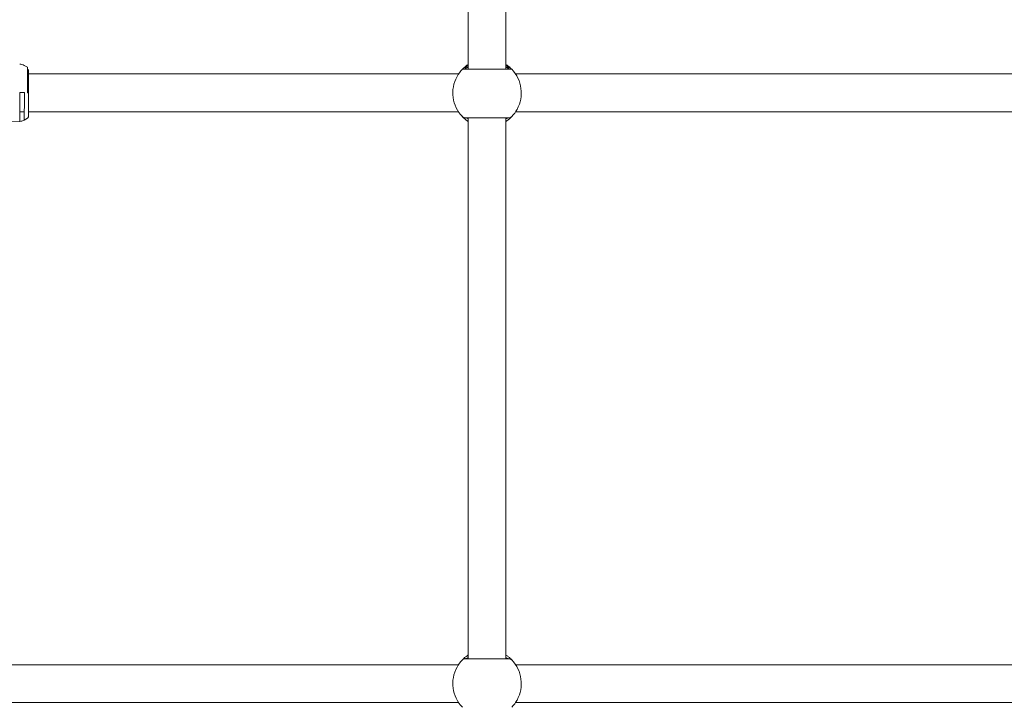
# Model space of a CAD drawing. Units: millimetres. Extents: x -44 to 8404, y -167 to 6141.
# Drawn here: x 3147 to 3564, y 2906 to 3197 of the extents above; entities that cross this region are included whole.
import ezdxf

# ---------------------------------------------------------------- set-up
doc = ezdxf.new("R2010")
doc.units = ezdxf.units.MM

msp = doc.modelspace()

# ---------------------------------------------------------------- linework, layer by layer
at = {"color": 7, "linetype": 'Continuous', "lineweight": 18}
for p, q in [((3337.15, 3263.72), (3337.15, 3176.42)), ((3353.15, 3176.42), (3353.15, 3258.19)), ((3150.46, 3177.22), (3149.1, 3178.01)), ((3334.78, 3176.42), (3334.96, 3176.7)), ((3334.94, 3176.68), (3335.11, 3176.84)), ((3336.22, 3176.88), (3335.77, 3176.88)), ((3354.53, 3176.88), (3354.07, 3176.88)), ((3355.18, 3176.84), (3355.18, 3176.58)), ((3583.23, 3174.43), (3357.07, 3174.43)), ((3147.3, 3166.37), (3147.3, 3166.5)), ((3149.3, 3166.36), (3149.3, 3166.51)), ((3150.46, 3166.51), (3150.46, 3166.36)), ((3150.96, 3166.51), (3150.96, 3166.36)), ((3147.25, 3158.43), (3149.17, 3158.43)), ((3357.14, 3158.43), (3583.22, 3158.43)), ((3103.02, 3153.03), (3147.22, 3154.33)), ((3150.46, 3155.65), (3149.1, 3154.86)), ((3150.46, 3155.65), (3150.46, 3155.77)), ((3150.46, 3155.74), (3150.46, 3155.65)), ((3150.96, 3156.51), (3150.93, 3156.25)), ((3335.77, 3155.88), (3354.53, 3155.88)), ((3337.15, 3155.88), (3337.15, 2926.93)), ((3353.15, 2926.93), (3353.15, 3155.88)), ((3354.53, 2926.93), (3335.77, 2926.93)), ((3355.18, 2926.89), (3355.45, 2926.49)), ((3583.19, 2924.43), (3357.12, 2924.43)), ((3357.1, 2908.43), (3583.26, 2908.43))]:
    msp.add_line(p, q, dxfattribs=at)
for centre, radius, start, end in [((3345.15, 3166.38), 14.5, 136.1869, 151.3521), ((3345.15, 3166.38), 14.5, 331.3521, 43.8132), ((3345.15, 3166.38), 14.5, 151.3521, 223.8132), ((3345.15, 3166.38), 14.5, 316.1869, 331.3521), ((3354.53, 3157.38), 1.5, 270, 316.187), ((3345.15, 2916.43), 14.5, 151.3521, 223.8132), ((3345.15, 2916.43), 14.5, 136.1869, 151.3521), ((3345.15, 2916.43), 14.5, 331.3521, 43.8132), ((3345.15, 2916.43), 14.5, 316.1869, 331.3521)]:
    msp.add_arc(centre, radius, start, end, dxfattribs=at)
for points, knots in [([(3147.22, 3178.54), (3147.55, 3178.51), (3148.21, 3178.45), (3148.8, 3178.16), (3149.1, 3178.01)], [0, 0, 0, 0, 0.5, 1, 1, 1, 1]), ([(3334.68, 3176.42), (3334.71, 3176.45), (3334.77, 3176.51), (3335.26, 3176.99), (3336.01, 3177.67), (3336.79, 3178.21), (3337.15, 3178.46)], [0, 0, 0, 0, 0.259043, 0.518593, 0.778928, 1, 1, 1, 1]), ([(3335.77, 3176.88), (3335.79, 3176.9), (3335.84, 3176.95), (3336.31, 3177.36), (3336.73, 3177.75), (3337.13, 3178), (3337.15, 3178.01)], [0, 0, 0, 0, 0.325745, 0.650695, 0.981671, 1, 1, 1, 1]), ([(3353.15, 3178.46), (3353.5, 3178.21), (3354.29, 3177.67), (3355.03, 3176.99), (3355.52, 3176.51), (3355.58, 3176.45), (3355.61, 3176.42)], [0, 0, 0, 0, 0.221005, 0.481358, 0.740888, 1, 1, 1, 1]), ([(3353.15, 3178.01), (3353.17, 3178), (3353.56, 3177.75), (3353.99, 3177.36), (3354.45, 3176.95), (3354.5, 3176.9), (3354.53, 3176.88)], [0, 0, 0, 0, 0.018334, 0.349242, 0.674166, 1, 1, 1, 1]), ([(3150.46, 3177.22), (3150.46, 3177.19), (3150.46, 3177.11), (3150.46, 3176.51), (3150.46, 3175.53), (3150.46, 3174.41), (3150.46, 3173.36), (3150.46, 3172.46), (3150.46, 3171.09), (3150.46, 3169.11), (3150.46, 3167.42), (3150.46, 3166.51)], [0, 0, 0, 0, 0.119648, 0.242602, 0.369283, 0.499714, 0.55601, 0.62315, 0.701144, 0.838362, 1, 1, 1, 1]), ([(3333.23, 3174.43), (3332.91, 3174.43), (3328.18, 3174.43), (3318.85, 3174.43), (3302.7, 3174.43), (3283.26, 3174.43), (3260.35, 3174.43), (3236.17, 3174.43), (3215.68, 3174.43), (3199.22, 3174.43), (3187.13, 3174.43), (3174.78, 3174.43), (3162.56, 3174.43), (3154.4, 3174.43), (3150.46, 3174.43)], [0, 0, 0, 0, 0.0051183, 0.0771193, 0.1522933, 0.2708305, 0.396299, 0.528699, 0.6680303, 0.7328419, 0.7990507, 0.8666567, 0.93566, 1, 1, 1, 1]), ([(3150.96, 3176.36), (3150.96, 3176.28), (3150.96, 3176.11), (3150.96, 3174.82), (3150.96, 3172.78), (3150.96, 3169.92), (3150.96, 3167.65), (3150.96, 3166.51)], [0, 0, 0, 0, 0.186791, 0.373361, 0.560048, 0.779913, 1, 1, 1, 1]), ([(3355.61, 3176.42), (3355.56, 3176.42), (3355.47, 3176.42), (3354.75, 3176.42), (3353.64, 3176.42), (3352.19, 3176.42), (3350.51, 3176.42), (3348.21, 3176.42), (3345.75, 3176.42), (3343.36, 3176.42), (3341.56, 3176.42), (3339.78, 3176.42), (3338.1, 3176.42), (3336.65, 3176.42), (3335.54, 3176.42), (3334.82, 3176.42), (3334.73, 3176.42), (3334.68, 3176.42)], [0, 0, 0, 0, 0.067482, 0.134902, 0.201938, 0.267757, 0.331009, 0.390545, 0.499791, 0.553522, 0.609446, 0.66898, 0.732215, 0.798047, 0.865087, 0.932513, 1, 1, 1, 1]), ([(3335.11, 3176.84), (3335.11, 3176.83), (3335.11, 3176.82), (3335.11, 3176.44), (3335.11, 3176.42)], [0, 0, 0, 0, 0.9315915, 1, 1, 1, 1]), ([(3336.22, 3176.88), (3336.27, 3176.91), (3336.34, 3176.95), (3336.92, 3177.25), (3337.15, 3177.36)], [0, 0, 0, 0, 0.61333, 1, 1, 1, 1]), ([(3353.15, 3177.36), (3353.38, 3177.24), (3353.95, 3176.95), (3354.03, 3176.9), (3354.07, 3176.88)], [0, 0, 0, 0, 0.412331, 1, 1, 1, 1]), ([(3147.22, 3154.33), (3147.22, 3154.37), (3147.22, 3154.45), (3147.22, 3155.12), (3147.23, 3155.94), (3147.23, 3156.63), (3147.24, 3157.01), (3147.24, 3157.41), (3147.24, 3158.02), (3147.25, 3159.04), (3147.26, 3160.74), (3147.28, 3163.23), (3147.29, 3165.22), (3147.3, 3166.32)], [0, 0, 0, 0, 0.118008, 0.240838, 0.368492, 0.401215, 0.434242, 0.467572, 0.501206, 0.575474, 0.683411, 0.824947, 1, 1, 1, 1]), ([(3147.3, 3166.5), (3147.3, 3166.51), (3147.3, 3166.53), (3147.3, 3166.54), (3147.3, 3166.55)], [0, 0, 0, 0, 0.560005, 1, 1, 1, 1]), ([(3147.3, 3166.32), (3147.3, 3166.33), (3147.3, 3166.35), (3147.3, 3166.36), (3147.3, 3166.37)], [0, 0, 0, 0, 0.559939, 1, 1, 1, 1]), ([(3149.1, 3154.86), (3149.1, 3154.9), (3149.1, 3154.98), (3149.12, 3155.64), (3149.13, 3156.69), (3149.16, 3158.12), (3149.19, 3159.88), (3149.22, 3161.53), (3149.25, 3163.06), (3149.27, 3164.52), (3149.29, 3165.65), (3149.3, 3166.27)], [0, 0, 0, 0, 0.1214828, 0.2451909, 0.3714775, 0.5003017, 0.6219496, 0.7501615, 0.8118068, 0.8951139, 1, 1, 1, 1]), ([(3149.3, 3166.51), (3149.3, 3166.53), (3149.3, 3166.56), (3149.3, 3166.58), (3149.3, 3166.6)], [0, 0, 0, 0, 0.559956, 1, 1, 1, 1]), ([(3149.3, 3166.27), (3149.3, 3166.29), (3149.3, 3166.32), (3149.3, 3166.34), (3149.3, 3166.36)], [0, 0, 0, 0, 0.560041, 1, 1, 1, 1]), ([(3150.96, 3166.36), (3150.95, 3166.36), (3150.94, 3166.36), (3150.81, 3166.36), (3150.65, 3166.36), (3150.52, 3166.36), (3150.46, 3166.36)], [0, 0, 0, 0, 0.291856, 0.555847, 0.791911, 1, 1, 1, 1]), ([(3150.96, 3166.36), (3150.96, 3165.39), (3150.96, 3163.46), (3150.96, 3160.82), (3150.96, 3158.54), (3150.96, 3156.85), (3150.96, 3156.63), (3150.96, 3156.51)], [0, 0, 0, 0, 0.187058, 0.373883, 0.560603, 0.78022, 1, 1, 1, 1]), ([(3150.96, 3158.43), (3154.63, 3158.43), (3164.5, 3158.43), (3180.19, 3158.43), (3197.99, 3158.43), (3215.09, 3158.43), (3232.41, 3158.43), (3249.86, 3158.43), (3267.36, 3158.43), (3283.9, 3158.43), (3299.57, 3158.43), (3314.37, 3158.43), (3325.5, 3158.43), (3331.7, 3158.43), (3333.22, 3158.43)], [0, 0, 0, 0, 0.059964, 0.161427, 0.259103, 0.352992, 0.443094, 0.544424, 0.640494, 0.731304, 0.816853, 0.898726, 0.975069, 1, 1, 1, 1]), ([(3147.22, 3154.33), (3147.55, 3154.36), (3148.21, 3154.42), (3148.8, 3154.71), (3149.1, 3154.86)], [0, 0, 0, 0, 0.5, 1, 1, 1, 1]), ([(3150.46, 3155.7), (3150.57, 3155.76), (3150.79, 3155.88), (3150.88, 3156.13), (3150.93, 3156.25)], [0, 0, 0, 0, 0.503087, 1, 1, 1, 1]), ([(3150.75, 3155.91), (3150.73, 3155.88), (3150.65, 3155.77), (3150.54, 3155.69), (3150.46, 3155.65)], [0, 0, 0, 0, 0.345454, 1, 1, 1, 1]), ([(3337.15, 3154.3), (3336.79, 3154.54), (3336.01, 3155.09), (3335.26, 3155.76), (3334.77, 3156.25), (3334.71, 3156.31), (3334.68, 3156.34)], [0, 0, 0, 0, 0.220972, 0.481325, 0.740856, 1, 1, 1, 1]), ([(3337.15, 3155.39), (3336.92, 3155.51), (3336.34, 3155.8), (3336.27, 3155.85), (3336.22, 3155.88)], [0, 0, 0, 0, 0.386673, 1, 1, 1, 1]), ([(3355.61, 3156.34), (3355.58, 3156.31), (3355.52, 3156.25), (3355.03, 3155.76), (3354.29, 3155.09), (3353.51, 3154.54), (3353.15, 3154.3)], [0, 0, 0, 0, 0.259038, 0.518561, 0.77891, 1, 1, 1, 1]), ([(3354.07, 3155.88), (3354.03, 3155.85), (3353.95, 3155.8), (3353.38, 3155.51), (3353.15, 3155.39)], [0, 0, 0, 0, 0.587675, 1, 1, 1, 1]), ([(3334.68, 2926.47), (3334.71, 2926.5), (3334.77, 2926.56), (3335.26, 2927.05), (3335.97, 2927.69), (3336.7, 2928.2), (3337.01, 2928.42)], [0, 0, 0, 0, 0.266868, 0.53426, 0.80246, 1, 1, 1, 1]), ([(3336.22, 2926.93), (3336.27, 2926.96), (3336.34, 2927.01), (3336.92, 2927.3), (3337.15, 2927.42)], [0, 0, 0, 0, 0.61333, 1, 1, 1, 1]), ([(3353.15, 2928.51), (3353.5, 2928.26), (3354.29, 2927.72), (3355.03, 2927.05), (3355.52, 2926.56), (3355.58, 2926.5), (3355.61, 2926.47)], [0, 0, 0, 0, 0.221005, 0.481358, 0.740888, 1, 1, 1, 1]), ([(3353.15, 2927.42), (3353.38, 2927.3), (3353.95, 2927.01), (3354.03, 2926.96), (3354.07, 2926.93)], [0, 0, 0, 0, 0.412331, 1, 1, 1, 1]), ([(3333.19, 2924.43), (3331.09, 2924.43), (3323.7, 2924.43), (3310.72, 2924.43), (3292.72, 2924.43), (3272.19, 2924.43), (3249.08, 2924.43), (3224.67, 2924.43), (3204, 2924.43), (3187.39, 2924.43), (3175.19, 2924.43), (3162.72, 2924.43), (3151.15, 2924.43), (3143.68, 2924.43), (3140.46, 2924.43)], [0, 0, 0, 0, 0.032553, 0.11427, 0.20027, 0.313741, 0.433848, 0.56059, 0.693967, 0.756009, 0.819389, 0.884106, 0.950161, 1, 1, 1, 1]), ([(3334.68, 2926.47), (3334.86, 2926.62), (3335.18, 2926.88), (3335.59, 2926.91), (3335.77, 2926.93)], [0, 0, 0, 0, 0.559185, 1, 1, 1, 1]), ([(3334.84, 2926.63), (3334.91, 2926.7), (3335.06, 2926.83), (3335.32, 2926.96), (3335.61, 2927.05), (3335.8, 2927.06), (3335.9, 2927.06)], [0, 0, 0, 0, 0.249959, 0.499946, 0.74996, 1, 1, 1, 1]), ([(3140.46, 2908.43), (3143.57, 2908.43), (3152.94, 2908.43), (3168.18, 2908.43), (3186.15, 2908.43), (3203.4, 2908.43), (3220.88, 2908.43), (3238.49, 2908.43), (3256.15, 2908.43), (3272.83, 2908.43), (3288.66, 2908.43), (3303.57, 2908.43), (3317.67, 2908.43), (3327.47, 2908.43), (3332.55, 2908.43), (3333.26, 2908.43)], [0, 0, 0, 0, 0.048095, 0.144924, 0.23814, 0.327741, 0.413728, 0.510431, 0.602113, 0.688775, 0.770418, 0.848551, 0.921376, 0.989055, 1, 1, 1, 1])]:
    msp.add_open_spline(points, degree=3, knots=knots, dxfattribs=at)
for points in [[(3147.3, 3166.55), (3147.65, 3166.56), (3148.35, 3166.57), (3148.99, 3166.59), (3149.3, 3166.6)], [(3334.68, 3156.34), (3334.76, 3156.27), (3334.9, 3156.13), (3335.17, 3155.99), (3335.46, 3155.89), (3335.66, 3155.88), (3335.77, 3155.88)], [(3355.61, 2926.47), (3355.54, 2926.54), (3355.39, 2926.68), (3355.12, 2926.82), (3354.83, 2926.91), (3354.63, 2926.93), (3354.53, 2926.93)]]:
    msp.add_open_spline(points, degree=3, dxfattribs=at)

doc.saveas('drawing.dxf')
